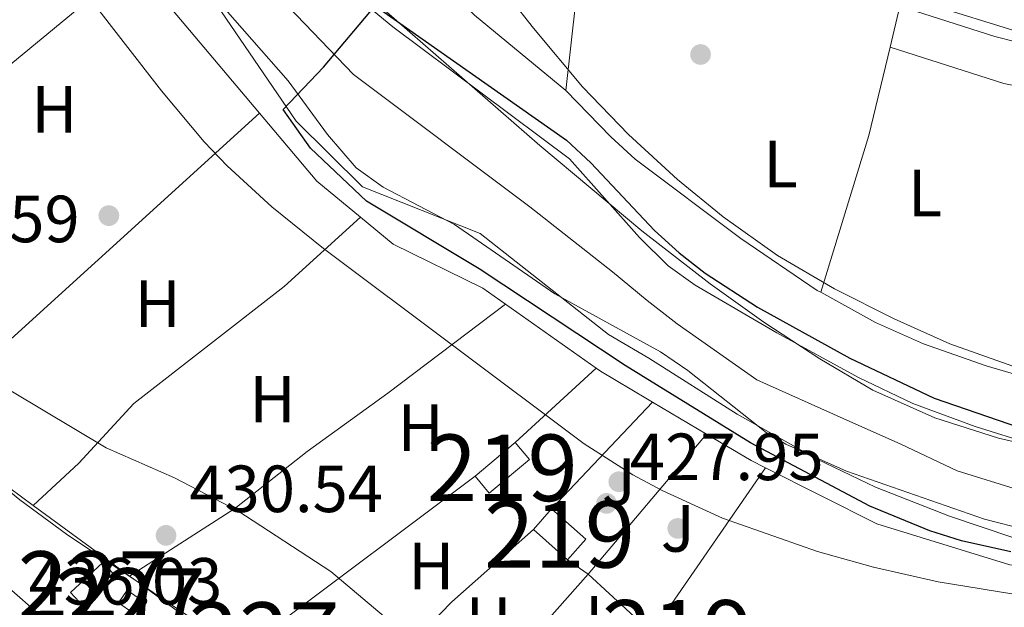
# Model space of a CAD drawing. Extents: x 573453 to 580352, y 724401 to 729106.
# Drawn here: x 578111 to 578259, y 725935 to 726023 of the extents above; entities that cross this region are included whole.
import ezdxf
from ezdxf.enums import TextEntityAlignment as Align

# ---------------------------------------------------------------- set-up
doc = ezdxf.new("R2010")
doc.units = 0
doc.header["$MEASUREMENT"] = 0
doc.linetypes.add('DGN Style 3', pattern=[110.521978, 78.94427, -31.577708])
doc.linetypes.add('DGN Style 4', pattern=[126.38977627, 63.155416, -31.577708, 0.07894427000000001, -31.577708])
for name, color, linetype in [('Nivel 11', 7, 'Continuous'), ('Nivel 13', 7, 'Continuous'), ('Nivel 15', 7, 'Continuous'), ('Nivel 16', 7, 'Continuous'), ('Nivel 17', 7, 'Continuous'), ('Nivel 20', 7, 'Continuous'), ('Nivel 23', 7, 'Continuous'), ('Nivel 26', 7, 'Continuous'), ('Nivel 35', 7, 'Continuous'), ('Nivel 36', 7, 'Continuous'), ('Nivel 37', 7, 'Continuous'), ('Nivel 4', 7, 'Continuous'), ('Nivel 41', 7, 'Continuous'), ('Nivel 48', 7, 'Continuous'), ('Nivel 5', 7, 'Continuous'), ('Nivel 51', 7, 'Continuous'), ('Nivel 52', 7, 'Continuous'), ('Nivel 57', 7, 'Continuous'), ('Nivel 7', 7, 'Continuous')]:
    doc.layers.add(name, color=color, linetype=linetype)
doc.styles.add('Style-arial', font='arial.shx', dxfattribs={"bigfont": 'arialbig.shx'})
doc.styles.add('Style-arialn', font='arialn.shx', dxfattribs={"bigfont": 'arialnbig.shx'})

# ---------------------------------------------------------------- blocks, each defined once
blk = doc.blocks.new('5PATER')
at = {"layer": 'Nivel 7', "linetype": 'Continuous', "lineweight": 0}
h = blk.add_hatch(color=53, dxfattribs=at)
edge = h.paths.add_edge_path()
edge.add_ellipse((1.001171767711639e-08, 1.001171767711639e-08), major_axis=(-1.095731442945027, -1.110710700472634), ratio=0.9994222409660316, start_angle=0, end_angle=360)
blk = doc.blocks.new('5PERFI')
at = {"layer": 'Nivel 17', "linetype": 'Continuous', "lineweight": 0}
h = blk.add_hatch(color=7, dxfattribs=at)
edge = h.paths.add_edge_path()
edge.add_arc((1.001171767711639e-08, 1.001171767711639e-08), 1.55999999938624, 315.0000000018422, 675.0000000018422)

msp = doc.modelspace()

# ---------------------------------------------------------------- linework, layer by layer
at = {"layer": 'Nivel 11', "color": 142, "linetype": 'Continuous', "lineweight": 13}
for points in [[(578029.237, 726152.6170000001, 425.183), (578038.1669999999, 726146.0279999999, 425.183), (578045.2220000001, 726139.8589999999, 425.183), (578066.4340000001, 726116.875, 425.183), (578077.494, 726102.3530000001, 425.183), (578086.605, 726090.2620000001, 425.183), (578090.27, 726085.5959999999, 425.183), (578118.229, 726050.881, 425.183), (578132.1499999999, 726035.253, 425.169), (578138.8300000001, 726028.199, 425.132), (578152.8600000001, 726007.595, 425.132), (578162.8859999999, 725997.7239999999, 427.003), (578180.5560000001, 725990.6939999999, 424.927), (578199.8800000001, 725975.504, 424.927), (578205.9199999999, 725971.96, 424.927), (578219.2239999999, 725963.5360000001, 424.927), (578231.2590000001, 725956.7790000001, 424.927), (578240.0430000001, 725952.5530000001, 424.927), (578251.1939999999, 725948.217, 424.927), (578260.5530000001, 725945.03, 424.927)], [(578152.4979999999, 726034.102, 425.132), (578167.4099999999, 726021.7930000001, 425.132), (578194.0279999999, 726001.9110000001, 424.927), (578204.5160000001, 725990.094, 424.927), (578208.862, 725985.8600000001, 424.927), (578212.9240000001, 725982.9210000001, 424.927), (578225.1969999999, 725975.79, 424.927), (578237.5050000001, 725969.038, 424.927), (578245.6429999999, 725965.1300000001, 424.927), (578255.024, 725961.672, 424.927), (578263.6869999999, 725958.9720000001, 424.927)]]:
    msp.add_polyline3d(points, dxfattribs=at)
at = {"layer": 'Nivel 13', "color": 4, "linetype": 'Continuous', "lineweight": 0}
msp.add_polyline3d([(578243.7150000001, 726024.8630000001, 429.985), (578257.996, 726020.325, 429.962), (578267.4920000001, 726017.9169999999, 429.948), (578296.996, 726012.236, 429.948), (578343.5549999999, 726002.622, 429.884)], dxfattribs=at)
at = {"layer": 'Nivel 13', "color": 4, "linetype": 'Continuous', "lineweight": 13}
for points in [[(578129.0889999999, 725938.263, 432.496), (578118.3500000001, 725945.5120000001, 432.385), (578111.3, 725950.6410000001, 432.202), (578104.5419999999, 725956.1939999999, 432.015), (578097.4010000001, 725962.879, 431.767), (578087.2690000001, 725973.4180000001, 431.285), (578085.8300000001, 725975.0249999999, 431.224)], [(578165.466, 725915.128, 432.114), (578158.4469999999, 725919.2620000001, 432.222), (578145.5360000001, 725927.3219999999, 432.407), (578132.837, 725935.7350000001, 432.535), (578129.0889999999, 725938.263, 432.496)]]:
    msp.add_polyline3d(points, dxfattribs=at)
at = {"layer": 'Nivel 15', "color": 1, "linetype": 'Continuous', "lineweight": 13, "flags": 128}
for points, elevation in [([(578179.791, 725954.244), (578185.8459999999, 725959.288)], 432.259), ([(578185.8459999999, 725959.288), (578187.994, 725956.709), (578181.939, 725951.665), (578179.791, 725954.244)], 432.259), ([(578188.5760000001, 725946.209), (578191.321, 725949.2919999999)], 431.413)]:
    msp.add_lwpolyline(points, dxfattribs=dict(at, elevation=elevation))
at = {"layer": 'Nivel 15', "color": 1, "linetype": 'Continuous', "lineweight": 13, "extrusion": (0.005543274561712795, -0.004935546114791314, 0.9999724558665015), "elevation": 53.51815093904679, "flags": 128}
msp.add_lwpolyline([(578180.0459450353, 725958.3982288567), (578185.1781488953, 725953.8291732061), (578182.4331910708, 725950.7461356551)], dxfattribs=at)
at = {"layer": 'Nivel 15', "color": 1, "linetype": 'Continuous', "lineweight": 13, "extrusion": (0.00554346822437127, -0.004935328588689074, 0.9999724558665438), "elevation": 53.78803672507274, "flags": 128}
msp.add_lwpolyline([(578182.4324868114, 725950.746676615), (578177.300282947, 725955.3157322605)], dxfattribs=at)
at = {"layer": 'Nivel 15', "color": 1, "linetype": 'Continuous', "lineweight": 0, "extrusion": (0.05658497396102691, 0.05226510318737643, 0.9970288359474077), "elevation": 71087.32708584177, "flags": 128}
msp.add_lwpolyline([(141007.1000773913, -914477.6568324808), (141007.0996377445, -914484.316643124), (141004.2109556919, -914484.316643124), (141004.2113953389, -914477.6568324808), (141007.1000773913, -914477.6568324808)], dxfattribs=at)
at = {"layer": 'Nivel 15', "color": 1, "linetype": 'Continuous', "lineweight": 0, "elevation": 434.693, "flags": 128}
msp.add_lwpolyline([(578127.435, 725937.065), (578129.615, 725935.565), (578128.325, 725933.69), (578126.145, 725935.19), (578127.435, 725937.065)], dxfattribs=at)
at = {"layer": 'Nivel 16', "color": 1, "linetype": 'Continuous', "lineweight": 13, "extrusion": (0.02240089244840518, 0.02056701981502002, 0.9995374918998504), "elevation": 28311.90141072676, "flags": 128}
msp.add_lwpolyline([(143719.0199971045, -916438.3363128486), (143719.0199971045, -916454.8437354513)], dxfattribs=at)
at = {"layer": 'Nivel 16', "color": 1, "linetype": 'Continuous', "lineweight": 13, "extrusion": (0.02408827408859815, 0.01808311596587736, 0.9995462750510341), "elevation": 27485.27968113013, "flags": 128}
msp.add_lwpolyline([(233452.1169678278, -897762.4941898594), (233452.1169678278, -897800.8069771896)], dxfattribs=at)
at = {"layer": 'Nivel 16', "color": 1, "linetype": 'Continuous', "lineweight": 13, "elevation": 431.575, "flags": 128}
for points in [[(578190.5819999999, 725932.469), (578196.8060000001, 725939.467)], [(578196.8060000001, 725939.467), (578206.308, 725930.7650000001)]]:
    msp.add_lwpolyline(points, dxfattribs=at)
at = {"layer": 'Nivel 16', "color": 1, "linetype": 'Continuous', "lineweight": 13}
msp.add_polyline3d([(578115.699, 726182.8870000001, 428.401), (578118.3759999999, 726161.5959999999, 428.349), (578121.97, 726149.0590000001, 428.195), (578127.496, 726132.7550000001, 428.016), (578133.4639999999, 726112.382, 427.657), (578139.4439999999, 726093.8859999999, 427.504), (578145.217, 726079.6140000001, 427.478), (578162.2069999999, 726046.264, 427.452), (578170.5630000001, 726032.2890000001, 427.452), (578179.7350000001, 726023.548, 427.478), (578193.462, 726012.2309999999, 427.478)], dxfattribs=at)
at = {"layer": 'Nivel 20', "color": 92, "linetype": 'DGN Style 3', "lineweight": 0, "extrusion": (-0.005480566141331207, -0.04947269001232171, 0.9987604399142546), "elevation": -38656.20872526069, "flags": 128}
msp.add_lwpolyline([(494739.6016964179, 784336.6697711742), (494739.6016964179, 784308.6438405027)], dxfattribs=at)
at = {"layer": 'Nivel 20', "color": 92, "linetype": 'DGN Style 3', "lineweight": 0, "flags": 128}
for points, elevation in [([(578128.4920000001, 726031.5160000001), (578131.3670000001, 726027.7579999999), (578147.348, 726008.8060000001)], 428.9), ([(578147.348, 726008.8060000001), (578155.97, 725998.5830000001), (578162.557, 725993.1699999999)], 428.9), ([(578162.557, 725993.1699999999), (578167.4839999999, 725989.1229999999), (578180.9709999999, 725982.4650000001), (578184.3530000001, 725980.077)], 428.9), ([(578184.3530000001, 725980.077), (578198, 725970.4469999999)], 428.9), ([(578198, 725970.4469999999), (578198.6440000001, 725969.993), (578205.7520000001, 725965.777), (578206.5020000001, 725965.331)], 428.9), ([(578206.5020000001, 725965.331), (578214.5959999999, 725960.5320000001)], 428.9), ([(578214.5959999999, 725960.5320000001), (578221.3160000001, 725956.55), (578223.483, 725955.462)], 428.9), ([(578223.483, 725955.462), (578240.2590000001, 725947.0419999999), (578260.2409999999, 725940.8900000001), (578282.122, 725938.246), (578290.7860000001, 725938.4439999999)], 428.9), ([(578196.8060000001, 725939.467), (578193.7080000001, 725941.6400000001)], 429.565)]:
    msp.add_lwpolyline(points, dxfattribs=dict(at, elevation=elevation))
at = {"layer": 'Nivel 20', "color": 92, "linetype": 'DGN Style 3', "lineweight": 0, "extrusion": (0.0111731019463723, 0.01180458350028755, 0.9998678980751811), "elevation": 15459.1628706526, "flags": 128}
msp.add_lwpolyline([(578150.4254778398, 725817.3754522603), (578165.6095415168, 725833.4155698798)], dxfattribs=at)
at = {"layer": 'Nivel 20', "color": 92, "linetype": 'DGN Style 3', "lineweight": 0, "extrusion": (-0.07220710730382256, -0.06883509595174049, 0.995011488989011), "elevation": -91284.67787088452, "flags": 128}
msp.add_lwpolyline([(-126545.6984114262, 914806.8886142047), (-126552.327225837, 914805.6957560792), (-126566.5711287401, 914805.2546992931)], dxfattribs=at)
at = {"layer": 'Nivel 20', "color": 92, "linetype": 'DGN Style 3', "lineweight": 0, "extrusion": (0.0149960994560266, 0.01775676419568299, 0.9997298706782768), "elevation": 21990.50769866626, "flags": 128}
msp.add_lwpolyline([(26648.26206505322, -927419.0684180157), (26648.26206505322, -927446.6479250095)], dxfattribs=at)
at = {"layer": 'Nivel 20', "color": 92, "linetype": 'DGN Style 3', "lineweight": 0, "extrusion": (0.02728380827242452, 0.03946268380295212, 0.998848482199989), "elevation": 44852.69561473312, "flags": 128}
msp.add_lwpolyline([(-62769.14109515469, -924853.7464066762), (-62769.1410951548, -924879.5509025832)], dxfattribs=at)
at = {"layer": 'Nivel 20', "color": 92, "linetype": 'DGN Style 3', "lineweight": 0, "extrusion": (0.5875754987277377, 0.8051389764597272, 0.08066140266715556), "elevation": 924210.5839689474, "flags": 128}
msp.add_lwpolyline([(-39056.43491325545, -74357.73726248919), (-39049.09139411041, -74358.02921379491), (-39038.46088654635, -74358.21883165324)], dxfattribs=at)
at = {"layer": 'Nivel 20', "color": 92, "linetype": 'DGN Style 3', "lineweight": 0, "extrusion": (-0.03200350820904435, 0.0235439821537874, 0.9992104164622463), "elevation": -978.2862188867839, "flags": 128}
msp.add_lwpolyline([(-927339.7087176377, 35495.07132405473), (-927339.7087176377, 35493.51082541631)], dxfattribs=at)
at = {"layer": 'Nivel 20', "color": 92, "linetype": 'DGN Style 3', "lineweight": 0, "extrusion": (0.4201903295226364, 0.6169329894369192, 0.6654575670319518), "elevation": 691067.4832639508, "flags": 128}
msp.add_lwpolyline([(-69192.37463829911, -615515.736333383), (-69186.05767882476, -615515.736333383), (-69174.97448234633, -615516.3271411527)], dxfattribs=at)
at = {"layer": 'Nivel 20', "color": 92, "linetype": 'DGN Style 3', "lineweight": 0}
msp.add_polyline3d([(578143.2490000001, 725928.1429999999, 433.785), (578134.5050000001, 725918.5009999999, 435.835), (578115.8219999999, 725931.996, 435.86), (578097.858, 725947.7550000001, 435.86), (578083.0109999999, 725965.9439999999, 434.938)], dxfattribs=at)
at = {"layer": 'Nivel 23', "color": 70, "linetype": 'DGN Style 4', "lineweight": 0}
msp.add_polyline3d([(578141.4070000001, 726034.916, 425.152), (578143.9040000001, 726032.925, 425.141), (578161.5009999999, 726014.621, 425.392), (578188.04, 725994.6950000001, 424.927), (578200.483, 725984.95, 424.927), (578205.666, 725980.6529999999, 424.927), (578210.19, 725977.119, 424.927), (578222.1680000001, 725968.7039999999, 424.927), (578235.1570000001, 725962.888, 424.927), (578243.848, 725959.041, 424.927), (578252.3489999999, 725955.007, 424.927), (578261.709, 725952.104, 424.927)], dxfattribs=at)
at = {"layer": 'Nivel 35', "color": 92, "linetype": 'DGN Style 3', "lineweight": 0}
for points in [[(578277.865, 725955.443, 431.013), (578258.5490000001, 725959.919, 431.013), (578248.966, 725963.0120000001, 431.013), (578239.6610000001, 725967.1359999999, 431.013), (578231.645, 725971.8530000001, 431.013), (578223.2320000001, 725977.3670000001, 431.013), (578215.1710000001, 725983.118, 431.013), (578204.892, 725991.111, 431.013), (578189.54, 726003.9310000001, 431.013), (578161.862, 726028.0719999999, 430.882), (578158.3640000001, 726031.696, 430.812), (578155.3910000001, 726035.666, 430.749), (578153.2760000001, 726039.78, 430.706), (578151.473, 726044.4650000001, 430.672), (578143.362, 726068.094, 430.511), (578131.307, 726101.2390000001, 430.244), (578118.5789999999, 726139.9450000001, 430.273), (578110.885, 726158.345, 430.444), (578107.4920000001, 726167.56, 430.552), (578105.037, 726177.3300000001, 430.673), (578103.649, 726187.2380000001, 430.809)], [(578115.47, 726184.263, 431.425), (578115.9650000001, 726174.2779999999, 430.96), (578116.889, 726169.3759999999, 430.757), (578118.314, 726164.51, 430.61), (578126.878, 726141.781, 430.654), (578136.4890000001, 726108.1340000001, 431.108), (578143.425, 726085.2620000001, 431.097), (578146.9780000001, 726075.8970000001, 431.084), (578151.5160000001, 726066.956, 431.07), (578156.601, 726059.649, 431.055), (578173.1510000001, 726041.2150000001, 431.013), (578188.5970000001, 726021.575, 430.999), (578195.969, 726012.744, 431.027), (578202.881, 726005.567, 431.058), (578210.27, 725998.831, 431.089), (578217.1059999999, 725993.2220000001, 431.116), (578225.301, 725987.4140000001, 431.146), (578233.8759999999, 725982.389, 431.175), (578242.828, 725977.878, 431.205), (578251.227, 725974.1270000001, 431.238), (578260.6840000001, 725970.7339999999, 431.3)], [(578020.2860000001, 726159.4979999999, 434.118), (578052.8030000001, 726131.5889999999, 434.118), (578059.969, 726124.6100000001, 434.118), (578066.469, 726117.4340000001, 434.118), (578069.5390000001, 726113.48, 434.118), (578077.824, 726100.9569999999, 434.118), (578081.348, 726096.2209999999, 434.118), (578098.889, 726075.459, 434.118), (578117.06, 726055.476, 434.118), (578131.7960000001, 726036.297, 434.118), (578151.6699999999, 726013.6429999999, 433.042), (578157.604, 726005.5889999999, 433.042), (578161.909, 726000.594, 433.042), (578165.96, 725997.676, 433.042), (578176.7139999999, 725992.051, 433.042), (578191.8189999999, 725981.629, 433.042), (578207.717, 725972.923, 433.042), (578211.8219999999, 725970.098, 433.042), (578223.6140000001, 725960.7660000001, 433.042), (578226.554, 725959.0360000001, 433.042), (578235.689, 725954.962, 433.042), (578256.459, 725947.764, 433.024), (578265.726, 725945.3289999999, 432.991)], [(578270.0179999999, 725935.013, 433.661), (578249.4720000001, 725938.327, 433.657), (578239.7379999999, 725940.5430000001, 433.657), (578231.298, 725942.8929999999, 433.657), (578217.047, 725947.9040000001, 433.657), (578207.936, 725952.0590000001, 433.657), (578203.533, 725954.435, 433.657), (578196.2080000001, 725959.0760000001, 433.657), (578157.0149999999, 725988.463, 433.657), (578149.226, 725994.7250000001, 433.657), (578142.5149999999, 726000.8759999999, 433.657), (578139.05, 726004.5050000001, 433.657), (578132.602, 726012.1570000001, 433.657), (578116.6000000001, 726032.797, 433.657), (578090.672, 726062.685, 433.657), (578087.7960000001, 726066.7550000001, 433.657), (578085.3489999999, 726071.121, 433.657), (578078.4369999999, 726084.5220000001, 433.657), (578072.6699999999, 726092.1570000001, 433.702), (578059.213, 726108.0959999999, 434.118), (578038.736, 726134.351, 434.118), (578035.361, 726138.0730000001, 434.118), (578031.652, 726141.459, 434.118)]]:
    msp.add_polyline3d(points, dxfattribs=at)
at = {"layer": 'Nivel 36', "color": 92, "linetype": 'Continuous', "lineweight": 0, "extrusion": (0.01178328689962521, 0.009746511924140965, 0.9998830729916144), "elevation": 14316.8536254726, "flags": 128}
msp.add_lwpolyline([(578063.90232726, 725910.411180634), (578083.3035172003, 725926.4569427816)], dxfattribs=at)
at = {"layer": 'Nivel 36', "color": 92, "linetype": 'Continuous', "lineweight": 0, "extrusion": (-0.007320236447051412, -0.03043990067901081, 0.9995097931411234), "elevation": -25903.9398720734, "flags": 128}
msp.add_lwpolyline([(392459.3380352254, 840703.7134431554), (392459.3380352254, 840697.3891246943)], dxfattribs=at)
at = {"layer": 'Nivel 36', "color": 92, "linetype": 'Continuous', "lineweight": 0, "extrusion": (0.5510107553500754, -0.1588353259490488, 0.8192426299449992), "elevation": 203651.7912140536, "flags": 128}
msp.add_lwpolyline([(857776.5292127349, -290194.4521524876), (857762.8707893847, -290195.1967722459), (857738.2283294736, -290194.6753640311)], dxfattribs=at)
at = {"layer": 'Nivel 36', "color": 92, "linetype": 'Continuous', "lineweight": 0, "extrusion": (0.02662048193179698, 0.02415973804844635, 0.9993536195957612), "elevation": 33358.73877854717, "flags": 128}
msp.add_lwpolyline([(149066.4583926683, -915361.6923001325), (149066.4583926683, -915428.7035784144)], dxfattribs=at)
at = {"layer": 'Nivel 36', "color": 92, "linetype": 'Continuous', "lineweight": 0}
for points in [[(578242.237, 726018.717, 429.078), (578259.362, 726013.25, 428.959), (578296, 726005.9720000001, 429.189), (578338.2760000001, 725996.0190000001, 429.264), (578339.7720000001, 725995.7930000001, 429.283), (578342.9839999999, 725996.6329999999, 429.385), (578346.3589999999, 725999.7409999999, 430.168)], [(578193.462, 726012.2309999999, 429.016), (578200.22, 726005.226, 429.016), (578203.9040000001, 726001.8589999999, 429.004), (578219.7690000001, 725989.9750000001, 428.962), (578231.2749999999, 725982.156, 428.953), (578231.804, 725981.8640000001, 428.95)], [(578113.337, 725949.814, 430.567), (578120.182, 725956.182, 430.49), (578128.452, 725965.1229999999, 430.233), (578151.091, 725982.729, 428.747), (578162.557, 725993.1699999999, 427.978)], [(578231.804, 725981.8640000001, 428.95), (578240.0290000001, 725977.3319999999, 428.905), (578247.273, 725974.128, 428.832), (578256.6939999999, 725970.8200000001, 428.676), (578265.422, 725968.2679999999, 428.597), (578275.121, 725965.8800000001, 428.572), (578284.7690000001, 725964.2420000001, 428.601), (578306.3260000001, 725962.514, 428.819), (578311.2379999999, 725962.8970000001, 428.862), (578351.8800000001, 725970.611, 428.529)], [(578127.8330000001, 725939.1869999999, 430.937), (578143.639, 725949.379, 430.175), (578154.5460000001, 725957.94, 429.758), (578166.6950000001, 725966.696, 428.91), (578184.3530000001, 725980.077, 427.81)], [(578157.527, 725918.9890000001, 430.66), (578158.1499999999, 725919.4469999999, 430.651), (578165.5419999999, 725924.8800000001, 430.557), (578169.311, 725928.1440000001, 430.472), (578176.294, 725935.327, 430.048), (578188.5760000001, 725946.209, 428.917)]]:
    msp.add_polyline3d(points, dxfattribs=at)
at = {"layer": 'Nivel 4', "color": 30, "linetype": 'Continuous', "lineweight": 30, "elevation": 425, "flags": 128}
msp.add_lwpolyline([(578260.392, 725942.858), (578252.996, 725944.4909999999), (578248.212, 725945.987), (578239.2050000001, 725949.7309999999), (578221.237, 725959.2239999999), (578202.3640000001, 725970.854), (578180.4040000001, 725985.3740000001), (578163.4410000001, 725995.5760000001), (578155.0460000001, 726003.5290000001), (578150.939, 726009.344), (578157.0149999999, 726015.719), (578164.7609999999, 726024.9240000001), (578193.567, 726004.7150000001), (578197.227, 726001.314), (578206.7749999999, 725991.1769999999), (578210.4820000001, 725987.814), (578214.432, 725984.7450000001), (578222.3049999999, 725979.6100000001), (578236.2, 725971.94), (578248.845, 725965.9550000001), (578268.1229999999, 725959.352)], dxfattribs=at)
at = {"layer": 'Nivel 5', "color": 30, "linetype": 'Continuous', "lineweight": 0, "elevation": 430, "flags": 128}
for points in [[(578158.379, 726083.1270000001), (578163.3189999999, 726085.206), (578165.121, 726085.6640000001), (578177.9280000001, 726066.0249999999), (578183.685, 726058.1710000001), (578189.6840000001, 726052.338), (578193.8219999999, 726049.5430000001), (578216.683, 726037.676), (578226.8360000001, 726032.8700000001), (578247.69, 726025.2779999999), (578262.03, 726020.8910000001)], [(578174.139, 725926.3489999999), (578158.115, 725939.905), (578144.0970000001, 725948.99), (578134.587, 725953.979), (578124.2930000001, 725958.504), (578105.2820000001, 725969.794), (578101.159, 725972.7949999999), (578088.771, 725984.4950000001), (578078.6769999999, 725996.578), (578072.6699999999, 726005.1499999999), (578070.2679999999, 726009.5349999999), (578065.497, 726019.6089999999), (578058.2990000001, 726039.328), (578054.2550000001, 726048.666), (578051.348, 726053.7039999999), (578048.4480000001, 726057.7760000001), (578041.6810000001, 726065.736), (578032.4709999999, 726078.449)]]:
    msp.add_lwpolyline(points, dxfattribs=at)
at = {"layer": 'Nivel 51', "color": 143, "linetype": 'Continuous', "lineweight": 13}
for points in [[(578263.6869999999, 725958.9720000001, 424.927), (578255.024, 725961.672, 424.927), (578245.6429999999, 725965.1300000001, 424.927), (578237.5050000001, 725969.038, 424.927), (578225.1969999999, 725975.79, 424.927), (578212.9240000001, 725982.9210000001, 424.927), (578208.862, 725985.8600000001, 424.927), (578204.5160000001, 725990.094, 424.927), (578194.0279999999, 726001.9110000001, 424.927), (578167.4099999999, 726021.7930000001, 425.132), (578152.4979999999, 726034.102, 425.132), (578132.862, 726051.9240000001, 425.176), (578126.102, 726058.622, 425.183), (578097.8230000001, 726092.1000000001, 425.183), (578093.567, 726096.915, 425.183), (578082.794, 726107.3570000001, 425.183), (578071.3870000001, 726121.196, 425.183), (578049.8119999999, 726144.574, 425.183), (578042.287, 726151.1540000001, 425.183), (578033.0260000001, 726157.987, 425.183)], [(578029.237, 726152.6170000001, 425.183), (578038.1669999999, 726146.0279999999, 425.183), (578045.2220000001, 726139.8589999999, 425.183), (578066.4340000001, 726116.875, 425.183), (578077.494, 726102.3530000001, 425.183), (578086.605, 726090.2620000001, 425.183), (578090.27, 726085.5959999999, 425.183), (578118.229, 726050.881, 425.183), (578132.1499999999, 726035.253, 425.169), (578138.8300000001, 726028.199, 425.132), (578152.8600000001, 726007.595, 425.132), (578162.8859999999, 725997.7239999999, 427.003), (578180.5560000001, 725990.6939999999, 424.927), (578199.8800000001, 725975.504, 424.927), (578205.9199999999, 725971.96, 424.927), (578219.2239999999, 725963.5360000001, 424.927), (578231.2590000001, 725956.7790000001, 424.927), (578240.0430000001, 725952.5530000001, 424.927), (578251.1939999999, 725948.217, 424.927), (578260.5530000001, 725945.03, 424.927)]]:
    msp.add_polyline3d(points, dxfattribs=at)
at = {"layer": 'Nivel 52', "color": 1, "linetype": 'Continuous', "lineweight": 13}
for points in [[(578179.791, 725954.244, 432.259), (578181.939, 725951.665, 432.259), (578187.994, 725956.709, 432.259), (578185.8459999999, 725959.288, 432.259)], [(578193.7080000001, 725941.6400000001, 431.362), (578196.453, 725944.723, 431.362), (578191.321, 725949.2919999999, 431.413), (578188.5760000001, 725946.209, 431.413)]]:
    msp.add_3dface(points, dxfattribs=at)
at = {"layer": 'Nivel 52', "color": 1, "linetype": 'Continuous', "lineweight": 0}
for points in [[(578118.908, 725936.729, 434.617), (578120.868, 725934.6070000001, 434.617), (578125.746, 725939.112, 434.104), (578123.7860000001, 725941.2339999999, 434.104)], [(578127.435, 725937.065, 434.693), (578126.145, 725935.19, 434.693), (578128.325, 725933.69, 434.693), (578129.615, 725935.565, 434.693)]]:
    msp.add_3dface(points, dxfattribs=at)
at = {"layer": 'Nivel 57', "color": 92, "linetype": 'DGN Style 3', "lineweight": 0}
for points in [[(578103.649, 726187.2380000001, 430.809), (578105.037, 726177.3300000001, 430.673), (578107.4920000001, 726167.56, 430.552), (578110.885, 726158.345, 430.444), (578118.5789999999, 726139.9450000001, 430.273), (578131.307, 726101.2390000001, 430.244), (578143.362, 726068.094, 430.511), (578151.473, 726044.4650000001, 430.672), (578153.2760000001, 726039.78, 430.706), (578155.3910000001, 726035.666, 430.749), (578158.3640000001, 726031.696, 430.812), (578161.862, 726028.0719999999, 430.882), (578189.54, 726003.9310000001, 431.013), (578204.892, 725991.111, 431.013), (578215.1710000001, 725983.118, 431.013), (578223.2320000001, 725977.3670000001, 431.013), (578231.645, 725971.8530000001, 431.013), (578239.6610000001, 725967.1359999999, 431.013), (578248.966, 725963.0120000001, 431.013), (578258.5490000001, 725959.919, 431.013), (578277.865, 725955.443, 431.013)], [(578260.6840000001, 725970.7339999999, 431.3), (578251.227, 725974.1270000001, 431.238), (578242.828, 725977.878, 431.205), (578233.8759999999, 725982.389, 431.175), (578225.301, 725987.4140000001, 431.146), (578217.1059999999, 725993.2220000001, 431.116), (578210.27, 725998.831, 431.089), (578202.881, 726005.567, 431.058), (578195.969, 726012.744, 431.027), (578188.5970000001, 726021.575, 430.999), (578173.1510000001, 726041.2150000001, 431.013), (578156.601, 726059.649, 431.055), (578151.5160000001, 726066.956, 431.07), (578146.9780000001, 726075.8970000001, 431.084), (578143.425, 726085.2620000001, 431.097), (578136.4890000001, 726108.1340000001, 431.108), (578126.878, 726141.781, 430.654), (578118.314, 726164.51, 430.61), (578116.889, 726169.3759999999, 430.757), (578115.9650000001, 726174.2779999999, 430.96), (578115.47, 726184.263, 431.425)], [(578265.726, 725945.3289999999, 432.991), (578256.459, 725947.764, 433.024), (578235.689, 725954.962, 433.042), (578226.554, 725959.0360000001, 433.042), (578223.6140000001, 725960.7660000001, 433.042), (578211.8219999999, 725970.098, 433.042), (578207.717, 725972.923, 433.042), (578191.8189999999, 725981.629, 433.042), (578176.7139999999, 725992.051, 433.042), (578165.96, 725997.676, 433.042), (578161.909, 726000.594, 433.042), (578157.604, 726005.5889999999, 433.042), (578151.6699999999, 726013.6429999999, 433.042), (578131.7960000001, 726036.297, 434.118), (578117.06, 726055.476, 434.118), (578098.889, 726075.459, 434.118), (578081.348, 726096.2209999999, 434.118), (578077.824, 726100.9569999999, 434.118), (578069.5390000001, 726113.48, 434.118), (578066.469, 726117.4340000001, 434.118), (578059.969, 726124.6100000001, 434.118), (578052.8030000001, 726131.5889999999, 434.118), (578020.2860000001, 726159.4979999999, 434.118)], [(578031.652, 726141.459, 434.118), (578035.361, 726138.0730000001, 434.118), (578038.736, 726134.351, 434.118), (578059.213, 726108.0959999999, 434.118), (578072.6699999999, 726092.1570000001, 433.702), (578078.4369999999, 726084.5220000001, 433.657), (578085.3489999999, 726071.121, 433.657), (578087.7960000001, 726066.7550000001, 433.657), (578090.672, 726062.685, 433.657), (578116.6000000001, 726032.797, 433.657), (578132.602, 726012.1570000001, 433.657), (578139.05, 726004.5050000001, 433.657), (578142.5149999999, 726000.8759999999, 433.657), (578149.226, 725994.7250000001, 433.657), (578157.0149999999, 725988.463, 433.657), (578196.2080000001, 725959.0760000001, 433.657), (578203.533, 725954.435, 433.657), (578207.936, 725952.0590000001, 433.657), (578217.047, 725947.9040000001, 433.657), (578231.298, 725942.8929999999, 433.657), (578239.7379999999, 725940.5430000001, 433.657), (578249.4720000001, 725938.327, 433.657), (578270.0179999999, 725935.013, 433.661)]]:
    msp.add_polyline3d(points, dxfattribs=at)

# ---------------------------------------------------------------- block references
at = {"layer": 'Nivel 17', "color": 7, "linetype": 'Continuous', "lineweight": 0}
for p in [(578201.4240000001, 725953.3800000001, 427.868), (578210.294, 725946.362, 427.97)]:
    msp.add_blockref('5PERFI', p, dxfattribs=at)
at = {"layer": 'Nivel 7', "color": 53, "linetype": 'Continuous', "lineweight": 0}
for p in [(578213.7209999999, 726017.619, 428.408), (578124.7010000001, 725993.3929999999, 428.59), (578199.5800000001, 725950.1259999999, 427.949), (578133.3049999999, 725945.3160000001, 430.538)]:
    msp.add_blockref('5PATER', p, dxfattribs=at)

# ---------------------------------------------------------------- texts
at = {"layer": 'Nivel 26', "color": 92, "linetype": 'Continuous', "lineweight": 0, "style": 'Style-arial'}
for p in [(578201.4247134565, 725953.3800009999, 427.868), (578210.2947134566, 725946.362001, 427.97), (578196.5197134567, 725932.6870009999, 430.046)]:
    msp.add_text('J', height=7.000002, dxfattribs=at).set_placement(p, align=Align.MIDDLE_CENTER)
at = {"layer": 'Nivel 37', "color": 92, "linetype": 'Continuous', "lineweight": 0, "style": 'Style-arialn'}
for s, p in [('H', (578116.5062170255, 726009.3770009999, 428.414)), ('L', (578225.7491597834, 726001.142001, 428.738)), ('L', (578247.4941597835, 725996.7890009999, 428.579)), ('H', (578132.0482170256, 725980.1500009999, 429.558)), ('H', (578149.3182170256, 725965.804001, 429.564)), ('H', (578171.5952170256, 725961.517001, 428.942)), ('H', (578173.2102170256, 725940.709001, 429.863)), ('H', (578181.8382170256, 725932.520001, 430.03))]:
    msp.add_text(s, height=7.000002, dxfattribs=at).set_placement(p, align=Align.MIDDLE_CENTER)
at = {"layer": 'Nivel 41', "color": 7, "linetype": 'Continuous', "lineweight": 0, "style": 'Style-arial'}
for s, p in [('428.59', (578091.1540000001, 725989.392, 428.59)), ('427.95', (578203.0800000001, 725953.6259999999, 427.949)), ('430.54', (578136.8049999999, 725948.8160000001, 430.538)), ('436.03', (578112.6240000001, 725934.912, 436.034))]:
    msp.add_text(s, height=7.000002, dxfattribs=at).set_placement(p)
at = {"layer": 'Nivel 48', "color": 1, "linetype": 'Continuous', "lineweight": 0, "style": 'Style-arialn'}
for s, p in [('219', (578183.892660008, 725955.476001, 428.363)), ('219', (578192.514660008, 725945.466001, 428.81)), ('227', (578122.3276600079, 725937.9200009999, 432.18)), ('227', (578127.8806600079, 725935.378001, 431.858)), ('219', (578210.2526600079, 725930.5800009998, 429.698)), ('227', (578148.068660008, 725930.2510009999, 431.445))]:
    msp.add_text(s, height=10.000002, dxfattribs=at).set_placement(p, align=Align.MIDDLE_CENTER)

doc.saveas('drawing.dxf')
